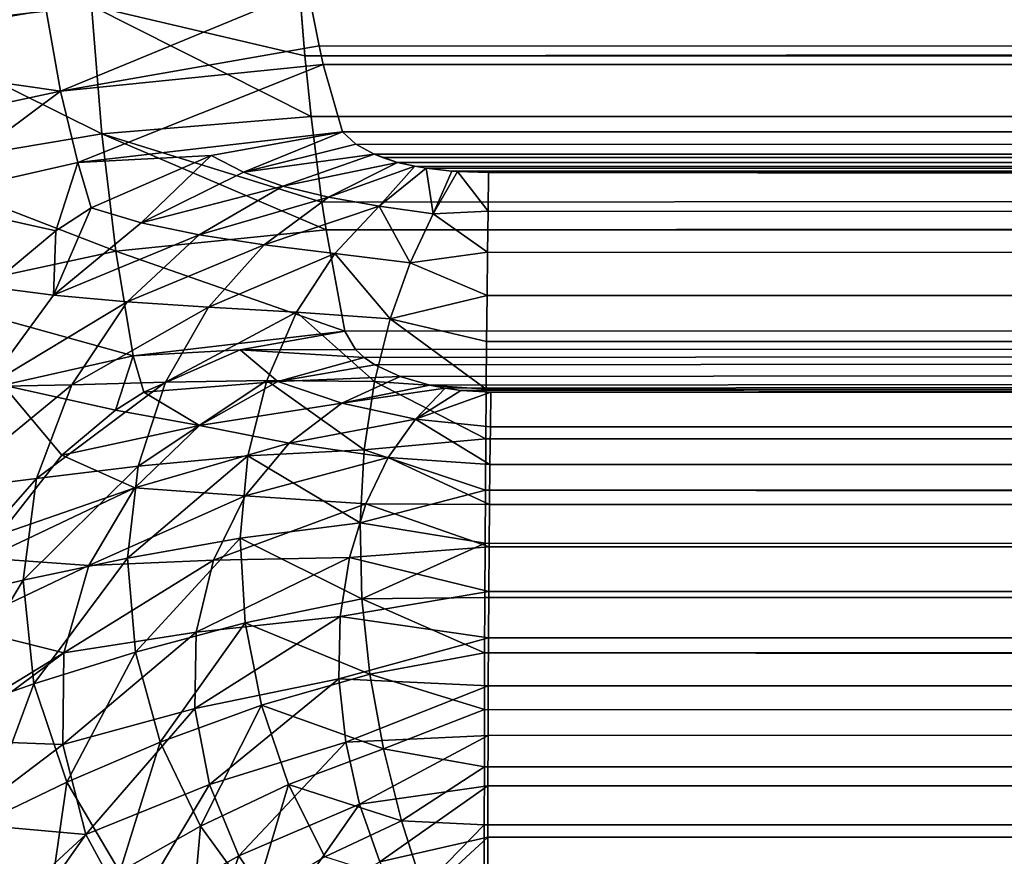
# Model space of a CAD drawing. Units: millimetres. Extents: x -430 to 430, y -255 to 255.
# Drawn here: x -402 to -398, y 99 to 102 of the extents above; entities that cross this region are included whole.
import ezdxf

# ---------------------------------------------------------------- set-up
doc = ezdxf.new("R2010")
doc.units = ezdxf.units.MM
doc.header["$LTSCALE"] = 65.185185
for name, color, linetype in [('126', 7, 'CONTINUOUS'), ('127', 7, 'CONTINUOUS'), ('128', 7, 'CONTINUOUS'), ('14', 7, 'CONTINUOUS'), ('16', 7, 'CONTINUOUS'), ('35', 7, 'CONTINUOUS'), ('37', 7, 'CONTINUOUS'), ('86', 7, 'CONTINUOUS'), ('93', 7, 'CONTINUOUS'), ('94', 7, 'CONTINUOUS')]:
    doc.layers.add(name, color=color, linetype=linetype)

msp = doc.modelspace()

# ---------------------------------------------------------------- linework, layer by layer
at = {"layer": '126', "linetype": 'Continuous'}
for points in [[(-401.627, 101.8558, -8.1885), (-402.5129, 101.7064, -7.9688), (-402.5461, 102.0632, -7.8142), (-401.627, 101.8558, -8.1885)], [(-400.7078, 101.9311, -8.2576), (-401.5775, 101.5718, -8.368), (-401.627, 101.8558, -8.1885), (-400.7078, 101.9311, -8.2576)], [(-400.7078, 101.9311, -8.2576), (-400.6688, 101.7306, -8.3738), (-401.5775, 101.5718, -8.368), (-400.7078, 101.9311, -8.2576)], [(-401.627, 101.8558, -8.1885), (-401.5775, 101.5718, -8.368), (-402.5129, 101.7064, -7.9688), (-401.627, 101.8558, -8.1885)], [(-400.6688, 101.7306, -8.3738), (-400.6538, 101.6657, -8.4184), (-401.5775, 101.5718, -8.368), (-400.6688, 101.7306, -8.3738)], [(-401.5775, 101.5718, -8.368), (-402.4675, 101.3806, -8.1786), (-402.5129, 101.7064, -7.9688), (-401.5775, 101.5718, -8.368)], [(-401.5775, 101.5718, -8.368), (-400.6538, 101.6657, -8.4184), (-401.5161, 101.3211, -8.5894), (-401.5775, 101.5718, -8.368)], [(-400.6538, 101.6657, -8.4184), (-400.5868, 101.4287, -8.618), (-401.5161, 101.3211, -8.5894), (-400.6538, 101.6657, -8.4184)], [(-402.4675, 101.3806, -8.1786), (-401.5775, 101.5718, -8.368), (-402.0873, 101.1915, -8.5073), (-402.4675, 101.3806, -8.1786)], [(-402.0873, 101.1915, -8.5073), (-401.5775, 101.5718, -8.368), (-401.5161, 101.3211, -8.5894), (-402.0873, 101.1915, -8.5073)]]:
    msp.add_3dface(points, dxfattribs=at)
at = {"layer": '127', "linetype": 'Continuous'}
for points in [[(-401.5161, 101.3211, -8.5894), (-400.5868, 101.4287, -8.618), (-401.0472, 101.3459, -8.6626), (-401.5161, 101.3211, -8.5894)], [(-401.4695, 101.1614, -8.7477), (-401.5161, 101.3211, -8.5894), (-401.0472, 101.3459, -8.6626), (-401.4695, 101.1614, -8.7477)], [(-402.0873, 101.1915, -8.5073), (-401.5161, 101.3211, -8.5894), (-401.5935, 101.0816, -8.7832), (-402.0873, 101.1915, -8.5073)], [(-401.5935, 101.0816, -8.7832), (-401.5161, 101.3211, -8.5894), (-401.4695, 101.1614, -8.7477), (-401.5935, 101.0816, -8.7832)], [(-401.8298, 100.8845, -8.8694), (-402.0873, 101.1915, -8.5073), (-401.5935, 101.0816, -8.7832), (-401.8298, 100.8845, -8.8694)]]:
    msp.add_3dface(points, dxfattribs=at)
at = {"layer": '128', "linetype": 'Continuous'}
for points in [[(-401.0472, 101.3459, -8.6626), (-400.5868, 101.4287, -8.618), (-400.9336, 101.2865, -8.734), (-401.0472, 101.3459, -8.6626)], [(-400.5868, 101.4287, -8.618), (-400.54, 101.3853, -8.6625), (-400.9336, 101.2865, -8.734), (-400.5868, 101.4287, -8.618)], [(-400.54, 101.3853, -8.6625), (-400.4753, 101.3503, -8.7006), (-400.9336, 101.2865, -8.734), (-400.54, 101.3853, -8.6625)], [(-401.4695, 101.1614, -8.7477), (-401.0472, 101.3459, -8.6626), (-401.2934, 101.1097, -8.8344), (-401.4695, 101.1614, -8.7477)], [(-401.2934, 101.1097, -8.8344), (-401.0472, 101.3459, -8.6626), (-400.9336, 101.2865, -8.734), (-401.2934, 101.1097, -8.8344)], [(-400.9336, 101.2865, -8.734), (-400.4753, 101.3503, -8.7006), (-400.796, 101.2379, -8.7976), (-400.9336, 101.2865, -8.734)], [(-400.4753, 101.3503, -8.7006), (-400.3926, 101.3214, -8.7341), (-400.796, 101.2379, -8.7976), (-400.4753, 101.3503, -8.7006)], [(-400.4753, 101.3503, -8.7006), (-400.4464, 101.3385, -8.7141), (-400.3926, 101.3214, -8.7341), (-400.4753, 101.3503, -8.7006)], [(-400.796, 101.2379, -8.7976), (-400.3926, 101.3214, -8.7341), (-400.6359, 101.1994, -8.8524), (-400.796, 101.2379, -8.7976)], [(-400.3926, 101.3214, -8.7341), (-400.332, 101.3076, -8.7508), (-400.6359, 101.1994, -8.8524), (-400.3926, 101.3214, -8.7341)], [(-401.2934, 101.1097, -8.8344), (-400.9336, 101.2865, -8.734), (-400.796, 101.2379, -8.7976), (-401.2934, 101.1097, -8.8344)], [(-400.6359, 101.1994, -8.8524), (-400.332, 101.3076, -8.7508), (-400.4575, 101.1681, -8.8993), (-400.6359, 101.1994, -8.8524)], [(-400.332, 101.3076, -8.7508), (-400.2926, 101.3008, -8.7593), (-400.4575, 101.1681, -8.8993), (-400.332, 101.3076, -8.7508)], [(-400.4575, 101.1681, -8.8993), (-400.2926, 101.3008, -8.7593), (-400.2676, 101.1408, -8.9392), (-400.4575, 101.1681, -8.8993)], [(-400.2926, 101.3008, -8.7593), (-400.2017, 101.2903, -8.7729), (-400.2676, 101.1408, -8.9392), (-400.2926, 101.3008, -8.7593)], [(-400.2017, 101.2903, -8.7729), (-400.1825, 101.2889, -8.7748), (-400.2676, 101.1408, -8.9392), (-400.2017, 101.2903, -8.7729)], [(-400.1825, 101.2889, -8.7748), (-400.0748, 101.1502, -8.9348), (-400.2676, 101.1408, -8.9392), (-400.1825, 101.2889, -8.7748)], [(-400.1825, 101.2889, -8.7748), (-400.073, 101.2856, -8.7801), (-400.0748, 101.1502, -8.9348), (-400.1825, 101.2889, -8.7748)], [(-401.0901, 101.0669, -8.9147), (-401.2934, 101.1097, -8.8344), (-400.796, 101.2379, -8.7976), (-401.0901, 101.0669, -8.9147)], [(-401.0901, 101.0669, -8.9147), (-400.796, 101.2379, -8.7976), (-400.6359, 101.1994, -8.8524), (-401.0901, 101.0669, -8.9147)], [(-400.862, 101.032, -8.9864), (-401.0901, 101.0669, -8.9147), (-400.6359, 101.1994, -8.8524), (-400.862, 101.032, -8.9864)], [(-400.862, 101.032, -8.9864), (-400.6359, 101.1994, -8.8524), (-400.4575, 101.1681, -8.8993), (-400.862, 101.032, -8.9864)], [(-401.5935, 101.0816, -8.7832), (-401.4695, 101.1614, -8.7477), (-401.6017, 100.8548, -8.9649), (-401.5935, 101.0816, -8.7832)], [(-401.6017, 100.8548, -8.9649), (-401.4695, 101.1614, -8.7477), (-401.2934, 101.1097, -8.8344), (-401.6017, 100.8548, -8.9649)], [(-400.6127, 101.0012, -9.0496), (-400.862, 101.032, -8.9864), (-400.4575, 101.1681, -8.8993), (-400.6127, 101.0012, -9.0496)], [(-400.6127, 101.0012, -9.0496), (-400.4575, 101.1681, -8.8993), (-400.3481, 100.9693, -9.1044), (-400.6127, 101.0012, -9.0496)], [(-400.3481, 100.9693, -9.1044), (-400.4575, 101.1681, -8.8993), (-400.2676, 101.1408, -8.9392), (-400.3481, 100.9693, -9.1044)], [(-400.0765, 101.006, -9.0811), (-400.3481, 100.9693, -9.1044), (-400.2676, 101.1408, -8.9392), (-400.0765, 101.006, -9.0811)], [(-400.0748, 101.1502, -8.9348), (-400.0765, 101.006, -9.0811), (-400.2676, 101.1408, -8.9392), (-400.0748, 101.1502, -8.9348)], [(-401.6017, 100.8548, -8.9649), (-401.2934, 101.1097, -8.8344), (-401.0901, 101.0669, -8.9147), (-401.6017, 100.8548, -8.9649)], [(-401.8298, 100.8845, -8.8694), (-401.5935, 101.0816, -8.7832), (-401.6017, 100.8548, -8.9649), (-401.8298, 100.8845, -8.8694)], [(-401.3431, 100.8313, -9.0552), (-401.6017, 100.8548, -8.9649), (-401.0901, 101.0669, -8.9147), (-401.3431, 100.8313, -9.0552)], [(-401.3431, 100.8313, -9.0552), (-401.0901, 101.0669, -8.9147), (-400.862, 101.032, -8.9864), (-401.3431, 100.8313, -9.0552)], [(-401.0573, 100.813, -9.1369), (-401.3431, 100.8313, -9.0552), (-400.862, 101.032, -8.9864), (-401.0573, 100.813, -9.1369)], [(-401.0573, 100.813, -9.1369), (-400.862, 101.032, -8.9864), (-400.6127, 101.0012, -9.0496), (-401.0573, 100.813, -9.1369)], [(-400.7474, 100.7954, -9.2084), (-401.0573, 100.813, -9.1369), (-400.6127, 101.0012, -9.0496), (-400.7474, 100.7954, -9.2084)], [(-400.7474, 100.7954, -9.2084), (-400.6127, 101.0012, -9.0496), (-400.4186, 100.7718, -9.2683), (-400.7474, 100.7954, -9.2084)], [(-400.4186, 100.7718, -9.2683), (-400.6127, 101.0012, -9.0496), (-400.3481, 100.9693, -9.1044), (-400.4186, 100.7718, -9.2683)], [(-400.0765, 101.006, -9.0811), (-400.0782, 100.8535, -9.2188), (-400.3481, 100.9693, -9.1044), (-400.0765, 101.006, -9.0811)], [(-400.0782, 100.8535, -9.2188), (-400.4186, 100.7718, -9.2683), (-400.3481, 100.9693, -9.1044), (-400.0782, 100.8535, -9.2188)], [(-401.8372, 100.5347, -9.117), (-401.8298, 100.8845, -8.8694), (-401.6017, 100.8548, -8.9649), (-401.8372, 100.5347, -9.117)], [(-401.8372, 100.5347, -9.117), (-401.6017, 100.8548, -8.9649), (-401.3431, 100.8313, -9.0552), (-401.8372, 100.5347, -9.117)], [(-401.5372, 100.5408, -9.2104), (-401.8372, 100.5347, -9.117), (-401.3431, 100.8313, -9.0552), (-401.5372, 100.5408, -9.2104)], [(-401.5372, 100.5408, -9.2104), (-401.3431, 100.8313, -9.0552), (-401.0573, 100.813, -9.1369), (-401.5372, 100.5408, -9.2104)], [(-400.0782, 100.8535, -9.2188), (-400.0801, 100.693, -9.3474), (-400.4186, 100.7718, -9.2683), (-400.0782, 100.8535, -9.2188)], [(-401.2076, 100.5497, -9.2948), (-401.5372, 100.5408, -9.2104), (-401.0573, 100.813, -9.1369), (-401.2076, 100.5497, -9.2948)], [(-401.2076, 100.5497, -9.2948), (-401.0573, 100.813, -9.1369), (-400.7474, 100.7954, -9.2084), (-401.2076, 100.5497, -9.2948)], [(-400.8517, 100.556, -9.3672), (-401.2076, 100.5497, -9.2948), (-400.7474, 100.7954, -9.2084), (-400.8517, 100.556, -9.3672)], [(-400.8517, 100.556, -9.3672), (-400.7474, 100.7954, -9.2084), (-400.4739, 100.5515, -9.4249), (-400.8517, 100.556, -9.3672)], [(-400.4739, 100.5515, -9.4249), (-400.7474, 100.7954, -9.2084), (-400.4186, 100.7718, -9.2683), (-400.4739, 100.5515, -9.4249)], [(-400.0819, 100.5253, -9.4663), (-400.4739, 100.5515, -9.4249), (-400.4186, 100.7718, -9.2683), (-400.0819, 100.5253, -9.4663)], [(-400.0801, 100.693, -9.3474), (-400.0819, 100.5253, -9.4663), (-400.4186, 100.7718, -9.2683), (-400.0801, 100.693, -9.3474)], [(-401.6617, 100.2119, -9.3708), (-401.5372, 100.5408, -9.2104), (-401.2076, 100.5497, -9.2948), (-401.6617, 100.2119, -9.3708)], [(-401.3045, 100.2542, -9.4518), (-401.6617, 100.2119, -9.3708), (-401.2076, 100.5497, -9.2948), (-401.3045, 100.2542, -9.4518)], [(-401.3045, 100.2542, -9.4518), (-401.2076, 100.5497, -9.2948), (-400.8517, 100.556, -9.3672), (-401.3045, 100.2542, -9.4518)], [(-400.9192, 100.2909, -9.5194), (-401.3045, 100.2542, -9.4518), (-400.8517, 100.556, -9.3672), (-400.9192, 100.2909, -9.5194)], [(-400.9192, 100.2909, -9.5194), (-400.8517, 100.556, -9.3672), (-400.5099, 100.3126, -9.57), (-400.9192, 100.2909, -9.5194)], [(-400.5099, 100.3126, -9.57), (-400.8517, 100.556, -9.3672), (-400.4739, 100.5515, -9.4249), (-400.5099, 100.3126, -9.57)], [(-400.0831, 100.351, -9.575), (-400.5099, 100.3126, -9.57), (-400.4739, 100.5515, -9.4249), (-400.0831, 100.351, -9.575)], [(-400.0819, 100.5253, -9.4663), (-400.0831, 100.351, -9.575), (-400.4739, 100.5515, -9.4249), (-400.0819, 100.5253, -9.4663)], [(-401.9875, 100.1702, -9.2806), (-401.8372, 100.5347, -9.117), (-401.5372, 100.5408, -9.2104), (-401.9875, 100.1702, -9.2806)], [(-401.6617, 100.2119, -9.3708), (-401.9875, 100.1702, -9.2806), (-401.5372, 100.5408, -9.2104), (-401.6617, 100.2119, -9.3708)], [(-400.0831, 100.351, -9.575), (-400.0839, 100.1705, -9.6734), (-400.5099, 100.3126, -9.57), (-400.0831, 100.351, -9.575)], [(-400.5248, 100.0557, -9.7015), (-400.9192, 100.2909, -9.5194), (-400.5099, 100.3126, -9.57), (-400.5248, 100.0557, -9.7015)], [(-400.0839, 100.1705, -9.6734), (-400.5248, 100.0557, -9.7015), (-400.5099, 100.3126, -9.57), (-400.0839, 100.1705, -9.6734)], [(-401.3413, 99.932, -9.6034), (-401.3045, 100.2542, -9.4518), (-400.9192, 100.2909, -9.5194), (-401.3413, 99.932, -9.6034)], [(-400.9458, 100.0024, -9.6617), (-401.3413, 99.932, -9.6034), (-400.9192, 100.2909, -9.5194), (-400.9458, 100.0024, -9.6617)], [(-400.9458, 100.0024, -9.6617), (-400.9192, 100.2909, -9.5194), (-400.5248, 100.0557, -9.7015), (-400.9458, 100.0024, -9.6617)], [(-401.7081, 99.8541, -9.531), (-401.6617, 100.2119, -9.3708), (-401.3045, 100.2542, -9.4518), (-401.7081, 99.8541, -9.531)], [(-401.3413, 99.932, -9.6034), (-401.7081, 99.8541, -9.531), (-401.3045, 100.2542, -9.4518), (-401.3413, 99.932, -9.6034)], [(-402.0426, 99.7755, -9.4492), (-401.9875, 100.1702, -9.2806), (-401.6617, 100.2119, -9.3708), (-402.0426, 99.7755, -9.4492)], [(-401.7081, 99.8541, -9.531), (-402.0426, 99.7755, -9.4492), (-401.6617, 100.2119, -9.3708), (-401.7081, 99.8541, -9.531)], [(-400.0839, 100.1705, -9.6734), (-400.085, 99.9846, -9.7611), (-400.5248, 100.0557, -9.7015), (-400.0839, 100.1705, -9.6734)], [(-400.518, 99.7895, -9.8132), (-400.9458, 100.0024, -9.6617), (-400.5248, 100.0557, -9.7015), (-400.518, 99.7895, -9.8132)], [(-400.085, 99.9846, -9.7611), (-400.518, 99.7895, -9.8132), (-400.5248, 100.0557, -9.7015), (-400.085, 99.9846, -9.7611)], [(-401.3135, 99.6021, -9.7384), (-401.3413, 99.932, -9.6034), (-400.9458, 100.0024, -9.6617), (-401.3135, 99.6021, -9.7384)], [(-400.9286, 99.705, -9.7847), (-401.3135, 99.6021, -9.7384), (-400.9458, 100.0024, -9.6617), (-400.9286, 99.705, -9.7847)], [(-400.9286, 99.705, -9.7847), (-400.9458, 100.0024, -9.6617), (-400.518, 99.7895, -9.8132), (-400.9286, 99.705, -9.7847)], [(-400.085, 99.9846, -9.7611), (-400.0864, 99.7938, -9.8377), (-400.518, 99.7895, -9.8132), (-400.085, 99.9846, -9.7611)], [(-401.6701, 99.4904, -9.6788), (-401.7081, 99.8541, -9.531), (-401.3413, 99.932, -9.6034), (-401.6701, 99.4904, -9.6788)], [(-401.3135, 99.6021, -9.7384), (-401.6701, 99.4904, -9.6788), (-401.3413, 99.932, -9.6034), (-401.3135, 99.6021, -9.7384)], [(-401.9948, 99.377, -9.6107), (-402.0426, 99.7755, -9.4492), (-401.7081, 99.8541, -9.531), (-401.9948, 99.377, -9.6107)], [(-401.6701, 99.4904, -9.6788), (-401.9948, 99.377, -9.6107), (-401.7081, 99.8541, -9.531), (-401.6701, 99.4904, -9.6788)], [(-400.4903, 99.5244, -9.9026), (-400.9286, 99.705, -9.7847), (-400.518, 99.7895, -9.8132), (-400.4903, 99.5244, -9.9026)], [(-400.0864, 99.7938, -9.8377), (-400.0873, 99.599, -9.9029), (-400.518, 99.7895, -9.8132), (-400.0864, 99.7938, -9.8377)], [(-400.0873, 99.599, -9.9029), (-400.4903, 99.5244, -9.9026), (-400.518, 99.7895, -9.8132), (-400.0873, 99.599, -9.9029)], [(-401.2265, 99.2856, -9.8504), (-401.3135, 99.6021, -9.7384), (-400.9286, 99.705, -9.7847), (-401.2265, 99.2856, -9.8504)], [(-400.871, 99.4152, -9.8838), (-401.2265, 99.2856, -9.8504), (-400.9286, 99.705, -9.7847), (-400.871, 99.4152, -9.8838)], [(-400.871, 99.4152, -9.8838), (-400.9286, 99.705, -9.7847), (-400.4903, 99.5244, -9.9026), (-400.871, 99.4152, -9.8838)], [(-401.5548, 99.1452, -9.806), (-401.6701, 99.4904, -9.6788), (-401.3135, 99.6021, -9.7384), (-401.5548, 99.1452, -9.806)], [(-401.2265, 99.2856, -9.8504), (-401.5548, 99.1452, -9.806), (-401.3135, 99.6021, -9.7384), (-401.2265, 99.2856, -9.8504)], [(-400.0873, 99.599, -9.9029), (-400.0876, 99.4005, -9.9566), (-400.4903, 99.5244, -9.9026), (-400.0873, 99.599, -9.9029)], [(-400.4426, 99.2622, -9.9707), (-400.871, 99.4152, -9.8838), (-400.4903, 99.5244, -9.9026), (-400.4426, 99.2622, -9.9707)], [(-400.0876, 99.4005, -9.9566), (-400.4426, 99.2622, -9.9707), (-400.4903, 99.5244, -9.9026), (-400.0876, 99.4005, -9.9566)], [(-401.8524, 99.0019, -9.7547), (-401.9948, 99.377, -9.6107), (-401.6701, 99.4904, -9.6788), (-401.8524, 99.0019, -9.7547)], [(-401.5548, 99.1452, -9.806), (-401.8524, 99.0019, -9.7547), (-401.6701, 99.4904, -9.6788), (-401.5548, 99.1452, -9.806)], [(-401.0849, 98.9902, -9.9387), (-401.2265, 99.2856, -9.8504), (-400.871, 99.4152, -9.8838), (-401.0849, 98.9902, -9.9387)], [(-400.7757, 99.1374, -9.9599), (-401.0849, 98.9902, -9.9387), (-400.871, 99.4152, -9.8838), (-400.7757, 99.1374, -9.9599)], [(-400.7757, 99.1374, -9.9599), (-400.871, 99.4152, -9.8838), (-400.4426, 99.2622, -9.9707), (-400.7757, 99.1374, -9.9599)], [(-400.0876, 99.4005, -9.9566), (-400.0878, 99.1992, -9.9986), (-400.4426, 99.2622, -9.9707), (-400.0876, 99.4005, -9.9566)], [(-401.3687, 98.8304, -9.9098), (-401.5548, 99.1452, -9.806), (-401.2265, 99.2856, -9.8504), (-401.3687, 98.8304, -9.9098)], [(-401.0849, 98.9902, -9.9387), (-401.3687, 98.8304, -9.9098), (-401.2265, 99.2856, -9.8504), (-401.0849, 98.9902, -9.9387)], [(-400.3788, 99.0097, -10.0168), (-400.7757, 99.1374, -9.9599), (-400.4426, 99.2622, -9.9707), (-400.3788, 99.0097, -10.0168)], [(-400.0878, 99.1992, -9.9986), (-400.3788, 99.0097, -10.0168), (-400.4426, 99.2622, -9.9707), (-400.0878, 99.1992, -9.9986)], [(-400.0878, 99.1992, -9.9986), (-400.0881, 98.9959, -10.0286), (-400.3788, 99.0097, -10.0168), (-400.0878, 99.1992, -9.9986)], [(-401.6234, 98.6659, -9.8761), (-401.8524, 99.0019, -9.7547), (-401.5548, 99.1452, -9.806), (-401.6234, 98.6659, -9.8761)], [(-401.3687, 98.8304, -9.9098), (-401.6234, 98.6659, -9.8761), (-401.5548, 99.1452, -9.806), (-401.3687, 98.8304, -9.9098)], [(-400.8971, 98.7316, -10.0002), (-401.0849, 98.9902, -9.9387), (-400.7757, 99.1374, -9.9599), (-400.8971, 98.7316, -10.0002)], [(-400.6489, 98.883, -10.0113), (-400.8971, 98.7316, -10.0002), (-400.7757, 99.1374, -9.9599), (-400.6489, 98.883, -10.0113)], [(-400.6489, 98.883, -10.0113), (-400.7757, 99.1374, -9.9599), (-400.3788, 99.0097, -10.0168), (-400.6489, 98.883, -10.0113)], [(-401.6234, 98.6659, -9.8761), (-402.1135, 98.8621, -9.7013), (-401.8524, 99.0019, -9.7547), (-401.6234, 98.6659, -9.8761)], [(-400.3041, 98.7741, -10.0425), (-400.6489, 98.883, -10.0113), (-400.3788, 99.0097, -10.0168), (-400.3041, 98.7741, -10.0425)], [(-400.0881, 98.9959, -10.0286), (-400.3041, 98.7741, -10.0425), (-400.3788, 99.0097, -10.0168), (-400.0881, 98.9959, -10.0286)], [(-400.0881, 98.9959, -10.0286), (-400.0884, 98.7913, -10.0467), (-400.3041, 98.7741, -10.0425), (-400.0881, 98.9959, -10.0286)], [(-401.1222, 98.5649, -9.9849), (-401.3687, 98.8304, -9.9098), (-401.0849, 98.9902, -9.9387), (-401.1222, 98.5649, -9.9849)], [(-400.8971, 98.7316, -10.0002), (-401.1222, 98.5649, -9.9849), (-401.0849, 98.9902, -9.9387), (-400.8971, 98.7316, -10.0002)]]:
    msp.add_3dface(points, dxfattribs=at)
at = {"layer": '14', "linetype": 'Continuous'}
for points in [[(-400.7357, 101.9131, -7.1877), (-400.7182, 101.6955, -7.267), (-5.4869, 102.1809, -11.9445), (-400.7357, 101.9131, -7.1877)], [(-5.4869, 102.1809, -11.9445), (-400.7182, 101.6955, -7.267), (-5.4895, 101.5539, -12.1579), (-5.4869, 102.1809, -11.9445)], [(-400.7182, 101.6955, -7.267), (-400.6969, 101.4825, -7.364), (-5.4895, 101.5539, -12.1579), (-400.7182, 101.6955, -7.267)], [(-400.6969, 101.4825, -7.364), (-400.6586, 101.1817, -7.538), (-5.4895, 101.5539, -12.1579), (-400.6969, 101.4825, -7.364)], [(-400.6586, 101.1817, -7.538), (-400.6439, 101.0844, -7.6048), (-5.4895, 101.5539, -12.1579), (-400.6586, 101.1817, -7.538)], [(-5.4895, 101.5539, -12.1579), (-400.6439, 101.0844, -7.6048), (-5.4937, 100.989, -12.5037), (-5.4895, 101.5539, -12.1579)], [(-400.6439, 101.0844, -7.6048), (-400.5781, 100.7289, -7.9038), (-5.4937, 100.989, -12.5037), (-400.6439, 101.0844, -7.6048)], [(-5.4937, 100.989, -12.5037), (-400.5781, 100.7289, -7.9038), (-400.5407, 100.6639, -7.9698), (-5.4937, 100.989, -12.5037)], [(-400.5106, 100.6363, -7.9994), (-5.4937, 100.989, -12.5037), (-400.5407, 100.6639, -7.9698), (-400.5106, 100.6363, -7.9994)], [(-400.473, 100.6107, -8.0276), (-5.4937, 100.989, -12.5037), (-400.5106, 100.6363, -7.9994), (-400.473, 100.6107, -8.0276)], [(-400.3838, 100.5691, -8.0753), (-5.4937, 100.989, -12.5037), (-400.473, 100.6107, -8.0276), (-400.3838, 100.5691, -8.0753)], [(-400.28, 100.5389, -8.1117), (-5.4937, 100.989, -12.5037), (-400.3838, 100.5691, -8.0753), (-400.28, 100.5389, -8.1117)], [(-400.2258, 100.5282, -8.1251), (-5.4937, 100.989, -12.5037), (-400.28, 100.5389, -8.1117), (-400.2258, 100.5282, -8.1251)], [(-400.1712, 100.5205, -8.135), (-5.4937, 100.989, -12.5037), (-400.2258, 100.5282, -8.1251), (-400.1712, 100.5205, -8.135)], [(-400.0652, 100.5143, -8.1438), (-5.4937, 100.989, -12.5037), (-400.1712, 100.5205, -8.135), (-400.0652, 100.5143, -8.1438)], [(-5.4994, 100.5143, -12.9646), (-5.4937, 100.989, -12.5037), (-400.0652, 100.5143, -8.1438), (-5.4994, 100.5143, -12.9646)]]:
    msp.add_3dface(points, dxfattribs=at)
at = {"layer": '16', "linetype": 'Continuous'}
for points in [[(-400.0685, 100.2607, -8.4088), (-5.4994, 100.5143, -12.9646), (-400.0669, 100.3924, -8.281), (-400.0685, 100.2607, -8.4088)], [(-5.4994, 100.5143, -12.9646), (-400.0685, 100.2607, -8.4088), (-5.3736, 100.2075, -13.2779), (-5.4994, 100.5143, -12.9646)], [(-5.4994, 100.5143, -12.9646), (-400.0652, 100.5143, -8.1438), (-400.0669, 100.3924, -8.281), (-5.4994, 100.5143, -12.9646)], [(-400.0685, 100.2607, -8.4088), (-400.0699, 100.1201, -8.5267), (-5.3736, 100.2075, -13.2779), (-400.0685, 100.2607, -8.4088)], [(-5.3736, 100.2075, -13.2779), (-400.0699, 100.1201, -8.5267), (-5.344, 100.1174, -13.3515), (-5.3736, 100.2075, -13.2779)], [(-400.0699, 100.1201, -8.5267), (-400.0712, 99.9712, -8.6339), (-5.344, 100.1174, -13.3515), (-400.0699, 100.1201, -8.5267)], [(-5.344, 100.1174, -13.3515), (-400.0712, 99.9712, -8.6339), (-5.2709, 99.8494, -13.5336), (-5.344, 100.1174, -13.3515)], [(-400.0712, 99.9712, -8.6339), (-400.0724, 99.8148, -8.7299), (-5.2709, 99.8494, -13.5336), (-400.0712, 99.9712, -8.6339)], [(-400.0724, 99.8148, -8.7299), (-400.0734, 99.6518, -8.8142), (-5.2709, 99.8494, -13.5336), (-400.0724, 99.8148, -8.7299)], [(-5.2709, 99.8494, -13.5336), (-400.0734, 99.6518, -8.8142), (-5.2282, 99.6483, -13.64), (-5.2709, 99.8494, -13.5336)], [(-400.0734, 99.6518, -8.8142), (-400.0743, 99.483, -8.8863), (-5.2282, 99.6483, -13.64), (-400.0734, 99.6518, -8.8142)], [(-5.2282, 99.6483, -13.64), (-400.0743, 99.483, -8.8863), (-5.1949, 99.4511, -13.7229), (-5.2282, 99.6483, -13.64)], [(-400.0743, 99.483, -8.8863), (-400.075, 99.3095, -8.9458), (-5.1949, 99.4511, -13.7229), (-400.0743, 99.483, -8.8863)], [(-400.075, 99.3095, -8.9458), (-400.0756, 99.132, -8.9924), (-5.1949, 99.4511, -13.7229), (-400.075, 99.3095, -8.9458)], [(-5.1949, 99.4511, -13.7229), (-400.0756, 99.132, -8.9924), (-5.1568, 99.1297, -13.818), (-5.1949, 99.4511, -13.7229)], [(-400.0756, 99.132, -8.9924), (-400.076, 98.9516, -9.0259), (-5.1568, 99.1297, -13.818), (-400.0756, 99.132, -8.9924)], [(-5.1568, 99.1297, -13.818), (-400.076, 98.9516, -9.0259), (-5.1483, 99.0249, -13.8392), (-5.1568, 99.1297, -13.818)], [(-400.0763, 98.5858, -9.0528), (-5.1326, 98.5858, -13.8782), (-5.1483, 99.0249, -13.8392), (-400.0763, 98.5858, -9.0528)], [(-400.0762, 98.7692, -9.0461), (-400.0763, 98.5858, -9.0528), (-5.1483, 99.0249, -13.8392), (-400.0762, 98.7692, -9.0461)], [(-400.076, 98.9516, -9.0259), (-400.0762, 98.7692, -9.0461), (-5.1483, 99.0249, -13.8392), (-400.076, 98.9516, -9.0259)]]:
    msp.add_3dface(points, dxfattribs=at)
at = {"layer": '35', "linetype": 'Continuous'}
for points in [[(-5.5006, 101.9756, -13.0646), (-5.5034, 101.6028, -13.2932), (-400.7078, 101.9311, -8.2576), (-5.5006, 101.9756, -13.0646)], [(-400.7078, 101.9311, -8.2576), (-5.5034, 101.6028, -13.2932), (-400.6688, 101.7306, -8.3738), (-400.7078, 101.9311, -8.2576)], [(-400.6688, 101.7306, -8.3738), (-5.5034, 101.6028, -13.2932), (-400.6538, 101.6657, -8.4184), (-400.6688, 101.7306, -8.3738)], [(-5.5034, 101.6028, -13.2932), (-400.5868, 101.4287, -8.618), (-400.6538, 101.6657, -8.4184), (-5.5034, 101.6028, -13.2932)], [(-5.5071, 101.2856, -13.6009), (-400.5868, 101.4287, -8.618), (-5.5034, 101.6028, -13.2932), (-5.5071, 101.2856, -13.6009)], [(-400.54, 101.3853, -8.6625), (-400.5868, 101.4287, -8.618), (-5.5071, 101.2856, -13.6009), (-400.54, 101.3853, -8.6625)], [(-400.4753, 101.3503, -8.7006), (-400.54, 101.3853, -8.6625), (-5.5071, 101.2856, -13.6009), (-400.4753, 101.3503, -8.7006)], [(-400.4464, 101.3385, -8.7141), (-400.4753, 101.3503, -8.7006), (-5.5071, 101.2856, -13.6009), (-400.4464, 101.3385, -8.7141)], [(-400.3926, 101.3214, -8.7341), (-400.4464, 101.3385, -8.7141), (-5.5071, 101.2856, -13.6009), (-400.3926, 101.3214, -8.7341)], [(-400.332, 101.3076, -8.7508), (-400.3926, 101.3214, -8.7341), (-5.5071, 101.2856, -13.6009), (-400.332, 101.3076, -8.7508)], [(-400.2926, 101.3008, -8.7593), (-400.332, 101.3076, -8.7508), (-5.5071, 101.2856, -13.6009), (-400.2926, 101.3008, -8.7593)], [(-400.2017, 101.2903, -8.7729), (-400.2926, 101.3008, -8.7593), (-5.5071, 101.2856, -13.6009), (-400.2017, 101.2903, -8.7729)], [(-400.1825, 101.2889, -8.7748), (-400.2017, 101.2903, -8.7729), (-5.5071, 101.2856, -13.6009), (-400.1825, 101.2889, -8.7748)], [(-400.073, 101.2856, -8.7801), (-400.1825, 101.2889, -8.7748), (-5.5071, 101.2856, -13.6009), (-400.073, 101.2856, -8.7801)]]:
    msp.add_3dface(points, dxfattribs=at)
at = {"layer": '37', "linetype": 'Continuous'}
for points in [[(-400.073, 101.2856, -8.7801), (-5.3815, 100.8502, -14.0439), (-400.0748, 101.1502, -8.9348), (-400.073, 101.2856, -8.7801)], [(-400.073, 101.2856, -8.7801), (-5.5071, 101.2856, -13.6009), (-5.3815, 100.8502, -14.0439), (-400.073, 101.2856, -8.7801)], [(-400.0748, 101.1502, -8.9348), (-5.3815, 100.8502, -14.0439), (-400.0765, 101.006, -9.0811), (-400.0748, 101.1502, -8.9348)], [(-400.0765, 101.006, -9.0811), (-5.3815, 100.8502, -14.0439), (-400.0782, 100.8535, -9.2188), (-400.0765, 101.006, -9.0811)], [(-400.0782, 100.8535, -9.2188), (-5.3815, 100.8502, -14.0439), (-400.0801, 100.693, -9.3474), (-400.0782, 100.8535, -9.2188)], [(-5.3815, 100.8502, -14.0439), (-5.28, 100.3461, -14.4015), (-400.0801, 100.693, -9.3474), (-5.3815, 100.8502, -14.0439)], [(-400.0801, 100.693, -9.3474), (-5.28, 100.3461, -14.4015), (-400.0819, 100.5253, -9.4663), (-400.0801, 100.693, -9.3474)], [(-400.0819, 100.5253, -9.4663), (-5.28, 100.3461, -14.4015), (-400.0831, 100.351, -9.575), (-400.0819, 100.5253, -9.4663)], [(-400.0831, 100.351, -9.575), (-5.28, 100.3461, -14.4015), (-400.0839, 100.1705, -9.6734), (-400.0831, 100.351, -9.575)], [(-5.28, 100.3461, -14.4015), (-5.2056, 99.7893, -14.664), (-400.0839, 100.1705, -9.6734), (-5.28, 100.3461, -14.4015)], [(-400.0839, 100.1705, -9.6734), (-5.2056, 99.7893, -14.664), (-400.085, 99.9846, -9.7611), (-400.0839, 100.1705, -9.6734)], [(-400.085, 99.9846, -9.7611), (-5.2056, 99.7893, -14.664), (-400.0864, 99.7938, -9.8377), (-400.085, 99.9846, -9.7611)], [(-400.0864, 99.7938, -9.8377), (-5.2056, 99.7893, -14.664), (-400.0873, 99.599, -9.9029), (-400.0864, 99.7938, -9.8377)], [(-5.2056, 99.7893, -14.664), (-5.1601, 99.1967, -14.8242), (-400.0873, 99.599, -9.9029), (-5.2056, 99.7893, -14.664)], [(-400.0873, 99.599, -9.9029), (-5.1601, 99.1967, -14.8242), (-400.0876, 99.4005, -9.9566), (-400.0873, 99.599, -9.9029)], [(-400.0876, 99.4005, -9.9566), (-5.1601, 99.1967, -14.8242), (-400.0878, 99.1992, -9.9986), (-400.0876, 99.4005, -9.9566)], [(-400.0878, 99.1992, -9.9986), (-5.1601, 99.1967, -14.8242), (-400.0881, 98.9959, -10.0286), (-400.0878, 99.1992, -9.9986)], [(-5.1601, 99.1967, -14.8242), (-5.1448, 98.5858, -14.8781), (-400.0881, 98.9959, -10.0286), (-5.1601, 99.1967, -14.8242)], [(-400.0881, 98.9959, -10.0286), (-5.1448, 98.5858, -14.8781), (-400.0884, 98.7913, -10.0467), (-400.0881, 98.9959, -10.0286)]]:
    msp.add_3dface(points, dxfattribs=at)
at = {"layer": '86', "linetype": 'Continuous'}
for points in [[(-402.1747, 101.789, -6.9271), (-401.4684, 101.871, -7.1209), (-402.1953, 102.3028, -6.8012), (-402.1747, 101.789, -6.9271)], [(-400.7182, 101.6955, -7.267), (-400.7357, 101.9131, -7.1877), (-401.4684, 101.871, -7.1209), (-400.7182, 101.6955, -7.267)], [(-402.1747, 101.789, -6.9271), (-401.4322, 101.4222, -7.3087), (-401.4684, 101.871, -7.1209), (-402.1747, 101.789, -6.9271)], [(-400.6969, 101.4825, -7.364), (-400.7182, 101.6955, -7.267), (-401.4684, 101.871, -7.1209), (-400.6969, 101.4825, -7.364)], [(-401.4322, 101.4222, -7.3087), (-400.6969, 101.4825, -7.364), (-401.4684, 101.871, -7.1209), (-401.4322, 101.4222, -7.3087)], [(-402.1409, 101.3027, -7.1329), (-401.4322, 101.4222, -7.3087), (-402.1747, 101.789, -6.9271), (-402.1409, 101.3027, -7.1329)], [(-400.6586, 101.1817, -7.538), (-400.6969, 101.4825, -7.364), (-401.4322, 101.4222, -7.3087), (-400.6586, 101.1817, -7.538)], [(-402.1409, 101.3027, -7.1329), (-401.3828, 101.0092, -7.5645), (-401.4322, 101.4222, -7.3087), (-402.1409, 101.3027, -7.1329)], [(-400.6439, 101.0844, -7.6048), (-400.6586, 101.1817, -7.538), (-401.4322, 101.4222, -7.3087), (-400.6439, 101.0844, -7.6048)], [(-401.3828, 101.0092, -7.5645), (-400.6439, 101.0844, -7.6048), (-401.4322, 101.4222, -7.3087), (-401.3828, 101.0092, -7.5645)], [(-402.0949, 100.8563, -7.413), (-401.3828, 101.0092, -7.5645), (-402.1409, 101.3027, -7.1329), (-402.0949, 100.8563, -7.413)], [(-400.5781, 100.7289, -7.9038), (-400.6439, 101.0844, -7.6048), (-401.3828, 101.0092, -7.5645), (-400.5781, 100.7289, -7.9038)], [(-402.0949, 100.8563, -7.413), (-401.3216, 100.6427, -7.881), (-401.3828, 101.0092, -7.5645), (-402.0949, 100.8563, -7.413)], [(-401.3216, 100.6427, -7.881), (-400.5781, 100.7289, -7.9038), (-401.3828, 101.0092, -7.5645), (-401.3216, 100.6427, -7.881)], [(-401.7785, 100.539, -7.8153), (-401.3216, 100.6427, -7.881), (-402.0949, 100.8563, -7.413), (-401.7785, 100.539, -7.8153)]]:
    msp.add_3dface(points, dxfattribs=at)
at = {"layer": '93', "linetype": 'Continuous'}
for points in [[(-400.5781, 100.7289, -7.9038), (-401.3216, 100.6427, -7.881), (-400.9462, 100.6627, -7.9394), (-400.5781, 100.7289, -7.9038)], [(-401.3216, 100.6427, -7.881), (-401.2846, 100.5146, -8.0078), (-400.9462, 100.6627, -7.9394), (-401.3216, 100.6427, -7.881)], [(-401.3216, 100.6427, -7.881), (-401.7785, 100.539, -7.8153), (-401.3836, 100.451, -8.036), (-401.3216, 100.6427, -7.881)], [(-401.3216, 100.6427, -7.881), (-401.3836, 100.451, -8.036), (-401.2846, 100.5146, -8.0078), (-401.3216, 100.6427, -7.881)], [(-401.7785, 100.539, -7.8153), (-401.7926, 100.0135, -8.2242), (-401.5727, 100.2936, -8.1047), (-401.7785, 100.539, -7.8153)], [(-401.3836, 100.451, -8.036), (-401.7785, 100.539, -7.8153), (-401.5727, 100.2936, -8.1047), (-401.3836, 100.451, -8.036)]]:
    msp.add_3dface(points, dxfattribs=at)
at = {"layer": '94', "linetype": 'Continuous'}
for points in [[(-400.5407, 100.6639, -7.9698), (-400.5781, 100.7289, -7.9038), (-400.9462, 100.6627, -7.9394), (-400.5407, 100.6639, -7.9698)], [(-400.9462, 100.6627, -7.9394), (-401.2846, 100.5146, -8.0078), (-400.814, 100.5521, -8.0625), (-400.9462, 100.6627, -7.9394)], [(-400.5106, 100.6363, -7.9994), (-400.5407, 100.6639, -7.9698), (-400.9462, 100.6627, -7.9394), (-400.5106, 100.6363, -7.9994)], [(-400.5106, 100.6363, -7.9994), (-400.9462, 100.6627, -7.9394), (-400.814, 100.5521, -8.0625), (-400.5106, 100.6363, -7.9994)], [(-400.473, 100.6107, -8.0276), (-400.5106, 100.6363, -7.9994), (-400.814, 100.5521, -8.0625), (-400.473, 100.6107, -8.0276)], [(-400.3838, 100.5691, -8.0753), (-400.473, 100.6107, -8.0276), (-400.814, 100.5521, -8.0625), (-400.3838, 100.5691, -8.0753)], [(-400.814, 100.5521, -8.0625), (-401.2846, 100.5146, -8.0078), (-401.0887, 100.3976, -8.1559), (-400.814, 100.5521, -8.0625)], [(-400.814, 100.5521, -8.0625), (-401.0887, 100.3976, -8.1559), (-400.5885, 100.4757, -8.1635), (-400.814, 100.5521, -8.0625)], [(-400.3838, 100.5691, -8.0753), (-400.814, 100.5521, -8.0625), (-400.5885, 100.4757, -8.1635), (-400.3838, 100.5691, -8.0753)], [(-400.28, 100.5389, -8.1117), (-400.3838, 100.5691, -8.0753), (-400.5885, 100.4757, -8.1635), (-400.28, 100.5389, -8.1117)], [(-401.2846, 100.5146, -8.0078), (-401.3836, 100.451, -8.036), (-401.0887, 100.3976, -8.1559), (-401.2846, 100.5146, -8.0078)], [(-400.2258, 100.5282, -8.1251), (-400.28, 100.5389, -8.1117), (-400.5885, 100.4757, -8.1635), (-400.2258, 100.5282, -8.1251)], [(-400.2258, 100.5282, -8.1251), (-400.5885, 100.4757, -8.1635), (-400.3304, 100.4198, -8.242), (-400.2258, 100.5282, -8.1251)], [(-400.1712, 100.5205, -8.135), (-400.2258, 100.5282, -8.1251), (-400.3304, 100.4198, -8.242), (-400.1712, 100.5205, -8.135)], [(-400.0652, 100.5143, -8.1438), (-400.1712, 100.5205, -8.135), (-400.3304, 100.4198, -8.242), (-400.0652, 100.5143, -8.1438)], [(-400.0669, 100.3924, -8.281), (-400.0652, 100.5143, -8.1438), (-400.3304, 100.4198, -8.242), (-400.0669, 100.3924, -8.281)], [(-401.3836, 100.451, -8.036), (-401.5727, 100.2936, -8.1047), (-401.0887, 100.3976, -8.1559), (-401.3836, 100.451, -8.036)], [(-400.5885, 100.4757, -8.1635), (-401.0887, 100.3976, -8.1559), (-400.7742, 100.3358, -8.2722), (-400.5885, 100.4757, -8.1635)], [(-400.5885, 100.4757, -8.1635), (-400.7742, 100.3358, -8.2722), (-400.3304, 100.4198, -8.242), (-400.5885, 100.4757, -8.1635)], [(-400.3304, 100.4198, -8.242), (-400.7742, 100.3358, -8.2722), (-400.4255, 100.2848, -8.3659), (-400.3304, 100.4198, -8.242)], [(-400.0685, 100.2607, -8.4088), (-400.3304, 100.4198, -8.242), (-400.4255, 100.2848, -8.3659), (-400.0685, 100.2607, -8.4088)], [(-400.0685, 100.2607, -8.4088), (-400.0669, 100.3924, -8.281), (-400.3304, 100.4198, -8.242), (-400.0685, 100.2607, -8.4088)], [(-401.0887, 100.3976, -8.1559), (-401.5727, 100.2936, -8.1047), (-401.3154, 100.1789, -8.273), (-401.0887, 100.3976, -8.1559)], [(-401.0887, 100.3976, -8.1559), (-401.3154, 100.1789, -8.273), (-400.7742, 100.3358, -8.2722), (-401.0887, 100.3976, -8.1559)], [(-400.7742, 100.3358, -8.2722), (-401.3154, 100.1789, -8.273), (-400.9281, 100.1504, -8.395), (-400.7742, 100.3358, -8.2722)], [(-400.7742, 100.3358, -8.2722), (-400.9281, 100.1504, -8.395), (-400.4255, 100.2848, -8.3659), (-400.7742, 100.3358, -8.2722)], [(-401.5727, 100.2936, -8.1047), (-401.7926, 100.0135, -8.2242), (-401.3154, 100.1789, -8.273), (-401.5727, 100.2936, -8.1047)], [(-400.4255, 100.2848, -8.3659), (-400.9281, 100.1504, -8.395), (-400.5046, 100.1224, -8.4923), (-400.4255, 100.2848, -8.3659)], [(-400.0699, 100.1201, -8.5267), (-400.4255, 100.2848, -8.3659), (-400.5046, 100.1224, -8.4923), (-400.0699, 100.1201, -8.5267)], [(-400.0699, 100.1201, -8.5267), (-400.0685, 100.2607, -8.4088), (-400.4255, 100.2848, -8.3659), (-400.0699, 100.1201, -8.5267)], [(-401.7926, 100.0135, -8.2242), (-401.8375, 99.9317, -8.2586), (-401.3154, 100.1789, -8.273), (-401.7926, 100.0135, -8.2242)], [(-401.3154, 100.1789, -8.273), (-401.8375, 99.9317, -8.2586), (-401.4778, 99.9065, -8.4063), (-401.3154, 100.1789, -8.273)], [(-401.3154, 100.1789, -8.273), (-401.4778, 99.9065, -8.4063), (-400.9281, 100.1504, -8.395), (-401.3154, 100.1789, -8.273)], [(-400.9281, 100.1504, -8.395), (-401.4778, 99.9065, -8.4063), (-401.0392, 99.9249, -8.5248), (-400.9281, 100.1504, -8.395)], [(-400.9281, 100.1504, -8.395), (-401.0392, 99.9249, -8.5248), (-400.5046, 100.1224, -8.4923), (-400.9281, 100.1504, -8.395)], [(-400.5046, 100.1224, -8.4923), (-401.0392, 99.9249, -8.5248), (-400.5621, 99.9345, -8.6161), (-400.5046, 100.1224, -8.4923)], [(-400.0712, 99.9712, -8.6339), (-400.5046, 100.1224, -8.4923), (-400.5621, 99.9345, -8.6161), (-400.0712, 99.9712, -8.6339)], [(-400.0712, 99.9712, -8.6339), (-400.0699, 100.1201, -8.5267), (-400.5046, 100.1224, -8.4923), (-400.0712, 99.9712, -8.6339)], [(-400.0724, 99.8148, -8.7299), (-400.0712, 99.9712, -8.6339), (-400.5621, 99.9345, -8.6161), (-400.0724, 99.8148, -8.7299)], [(-401.8375, 99.9317, -8.2586), (-401.931, 99.6911, -8.359), (-401.4778, 99.9065, -8.4063), (-401.8375, 99.9317, -8.2586)], [(-401.0392, 99.9249, -8.5248), (-401.1003, 99.6717, -8.6529), (-400.5621, 99.9345, -8.6161), (-401.0392, 99.9249, -8.5248)], [(-400.5621, 99.9345, -8.6161), (-401.1003, 99.6717, -8.6529), (-400.5947, 99.7274, -8.7314), (-400.5621, 99.9345, -8.6161)], [(-400.0724, 99.8148, -8.7299), (-400.5621, 99.9345, -8.6161), (-400.5947, 99.7274, -8.7314), (-400.0724, 99.8148, -8.7299)], [(-401.4778, 99.9065, -8.4063), (-401.931, 99.6911, -8.359), (-401.5654, 99.5993, -8.5459), (-401.4778, 99.9065, -8.4063)], [(-401.4778, 99.9065, -8.4063), (-401.5654, 99.5993, -8.5459), (-401.0392, 99.9249, -8.5248), (-401.4778, 99.9065, -8.4063)], [(-401.0392, 99.9249, -8.5248), (-401.5654, 99.5993, -8.5459), (-401.1003, 99.6717, -8.6529), (-401.0392, 99.9249, -8.5248)], [(-400.0734, 99.6518, -8.8142), (-400.0724, 99.8148, -8.7299), (-400.5947, 99.7274, -8.7314), (-400.0734, 99.6518, -8.8142)], [(-401.1003, 99.6717, -8.6529), (-401.105, 99.4042, -8.7703), (-400.5947, 99.7274, -8.7314), (-401.1003, 99.6717, -8.6529)], [(-400.5947, 99.7274, -8.7314), (-401.105, 99.4042, -8.7703), (-400.5991, 99.5082, -8.8322), (-400.5947, 99.7274, -8.7314)], [(-400.0734, 99.6518, -8.8142), (-400.5947, 99.7274, -8.7314), (-400.5991, 99.5082, -8.8322), (-400.0734, 99.6518, -8.8142)], [(-401.931, 99.6911, -8.359), (-401.9792, 99.3466, -8.5007), (-401.5654, 99.5993, -8.5459), (-401.931, 99.6911, -8.359)], [(-401.5654, 99.5993, -8.5459), (-401.5687, 99.2772, -8.6812), (-401.1003, 99.6717, -8.6529), (-401.5654, 99.5993, -8.5459)], [(-401.1003, 99.6717, -8.6529), (-401.5687, 99.2772, -8.6812), (-401.105, 99.4042, -8.7703), (-401.1003, 99.6717, -8.6529)], [(-400.0743, 99.483, -8.8863), (-400.0734, 99.6518, -8.8142), (-400.5991, 99.5082, -8.8322), (-400.0743, 99.483, -8.8863)], [(-401.9792, 99.3466, -8.5007), (-401.9784, 99.2924, -8.5228), (-401.5654, 99.5993, -8.5459), (-401.9792, 99.3466, -8.5007)], [(-401.5654, 99.5993, -8.5459), (-401.9784, 99.2924, -8.5228), (-401.5687, 99.2772, -8.6812), (-401.5654, 99.5993, -8.5459)], [(-401.105, 99.4042, -8.7703), (-401.053, 99.1371, -8.8706), (-400.5991, 99.5082, -8.8322), (-401.105, 99.4042, -8.7703)], [(-400.5991, 99.5082, -8.8322), (-401.053, 99.1371, -8.8706), (-400.5751, 99.2851, -8.9147), (-400.5991, 99.5082, -8.8322)], [(-400.0743, 99.483, -8.8863), (-400.5991, 99.5082, -8.8322), (-400.5751, 99.2851, -8.9147), (-400.0743, 99.483, -8.8863)], [(-400.075, 99.3095, -8.9458), (-400.0743, 99.483, -8.8863), (-400.5751, 99.2851, -8.9147), (-400.075, 99.3095, -8.9458)], [(-401.5687, 99.2772, -8.6812), (-401.4875, 98.9611, -8.8036), (-401.105, 99.4042, -8.7703), (-401.5687, 99.2772, -8.6812)], [(-401.105, 99.4042, -8.7703), (-401.4875, 98.9611, -8.8036), (-401.053, 99.1371, -8.8706), (-401.105, 99.4042, -8.7703)], [(-400.075, 99.3095, -8.9458), (-400.5751, 99.2851, -8.9147), (-400.5261, 99.0676, -8.9775), (-400.075, 99.3095, -8.9458)], [(-400.0756, 99.132, -8.9924), (-400.075, 99.3095, -8.9458), (-400.5261, 99.0676, -8.9775), (-400.0756, 99.132, -8.9924)], [(-401.9784, 99.2924, -8.5228), (-401.9344, 99.0008, -8.6408), (-401.5687, 99.2772, -8.6812), (-401.9784, 99.2924, -8.5228)], [(-401.5687, 99.2772, -8.6812), (-401.9344, 99.0008, -8.6408), (-401.4875, 98.9611, -8.8036), (-401.5687, 99.2772, -8.6812)], [(-401.053, 99.1371, -8.8706), (-400.9507, 98.8868, -8.95), (-400.5751, 99.2851, -8.9147), (-401.053, 99.1371, -8.8706)], [(-400.5751, 99.2851, -8.9147), (-400.9507, 98.8868, -8.95), (-400.5261, 99.0676, -8.9775), (-400.5751, 99.2851, -8.9147)], [(-401.4875, 98.9611, -8.8036), (-401.3311, 98.6729, -8.9061), (-401.053, 99.1371, -8.8706), (-401.4875, 98.9611, -8.8036)], [(-401.053, 99.1371, -8.8706), (-401.3311, 98.6729, -8.9061), (-400.9507, 98.8868, -8.95), (-401.053, 99.1371, -8.8706)], [(-400.0756, 99.132, -8.9924), (-400.5261, 99.0676, -8.9775), (-400.4552, 98.8649, -9.0195), (-400.0756, 99.132, -8.9924)], [(-400.076, 98.9516, -9.0259), (-400.0756, 99.132, -8.9924), (-400.4552, 98.8649, -9.0195), (-400.076, 98.9516, -9.0259)], [(-400.9507, 98.8868, -8.95), (-400.805, 98.6688, -9.0051), (-400.5261, 99.0676, -8.9775), (-400.9507, 98.8868, -8.95)], [(-400.5261, 99.0676, -8.9775), (-400.805, 98.6688, -9.0051), (-400.4552, 98.8649, -9.0195), (-400.5261, 99.0676, -8.9775)], [(-401.9344, 99.0008, -8.6408), (-401.7993, 98.6751, -8.7706), (-401.4875, 98.9611, -8.8036), (-401.9344, 99.0008, -8.6408)], [(-401.7993, 98.6751, -8.7706), (-401.7477, 98.5924, -8.8031), (-401.4875, 98.9611, -8.8036), (-401.7993, 98.6751, -8.7706)], [(-401.4875, 98.9611, -8.8036), (-401.7477, 98.5924, -8.8031), (-401.3311, 98.6729, -8.9061), (-401.4875, 98.9611, -8.8036)], [(-400.076, 98.9516, -9.0259), (-400.4552, 98.8649, -9.0195), (-400.368, 98.6821, -9.0427), (-400.076, 98.9516, -9.0259)], [(-400.0762, 98.7692, -9.0461), (-400.076, 98.9516, -9.0259), (-400.368, 98.6821, -9.0427), (-400.0762, 98.7692, -9.0461)], [(-401.3311, 98.6729, -8.9061), (-401.1098, 98.4338, -8.9819), (-400.9507, 98.8868, -8.95), (-401.3311, 98.6729, -8.9061)], [(-400.9507, 98.8868, -8.95), (-401.1098, 98.4338, -8.9819), (-400.805, 98.6688, -9.0051), (-400.9507, 98.8868, -8.95)]]:
    msp.add_3dface(points, dxfattribs=at)

doc.saveas('drawing.dxf')
